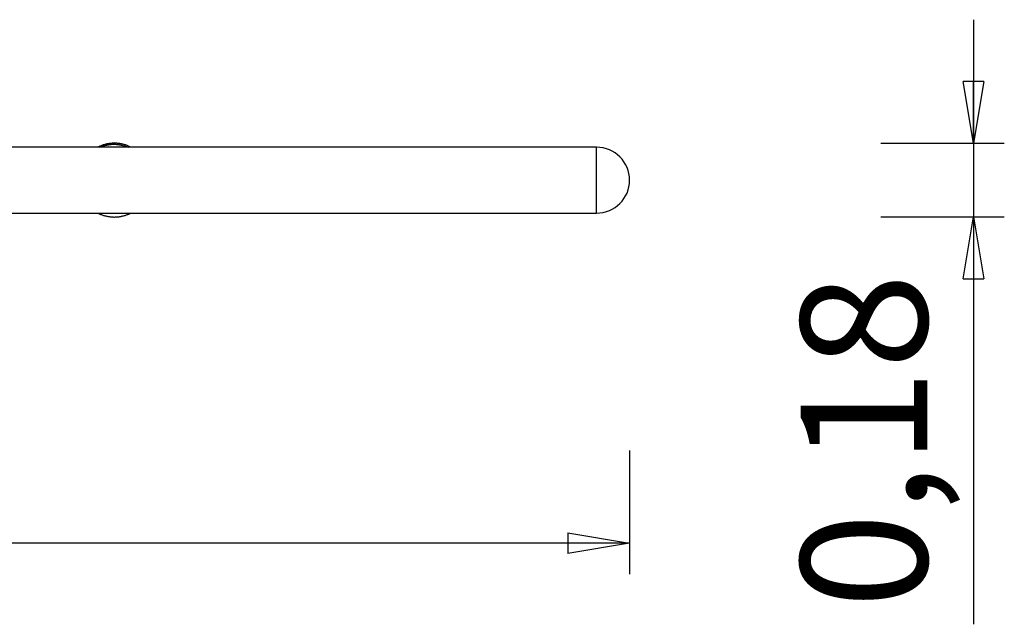
# Model space of a CAD drawing. Units: inches. Extents: x 185.6 to 237.3, y 125.5 to 169.2.
# Drawn here: x 212.5 to 236.3, y 125.5 to 140.2 of the extents above; entities that cross this region are included whole.
import ezdxf

# ---------------------------------------------------------------- set-up
doc = ezdxf.new("R2010")
doc.units = ezdxf.units.IN
doc.header["$MEASUREMENT"] = 0
doc.layers.add('Ebene 1', color=7, linetype='Continuous')

# ---------------------------------------------------------------- blocks, each defined once
blk = doc.blocks.new('block 2')
at = {"layer": 'Ebene 1', "color": 179, "lineweight": 25, "true_color": 0x1a171b}
for points in [[(235.599, 140.155), (235.599, 135.365)], [(235.599, 137.154), (235.349, 138.654)], [(235.849, 138.654), (235.349, 138.654)], [(235.849, 138.654), (235.599, 137.154)], [(235.599, 137.154), (235.599, 138.654)], [(215.148, 137.062), (215.132, 137.07), (215.115, 137.078), (215.098, 137.085), (215.081, 137.092), (215.064, 137.099), (215.046, 137.105), (215.028, 137.111), (215.011, 137.116), (214.993, 137.121), (214.975, 137.126), (214.957, 137.131), (214.94, 137.135), (214.922, 137.138), (214.903, 137.142), (214.885, 137.144), (214.866, 137.147), (214.849, 137.149), (214.83, 137.151), (214.812, 137.153), (214.793, 137.153), (214.775, 137.154), (214.756, 137.154), (214.738, 137.154), (214.72, 137.154), (214.701, 137.153), (214.683, 137.152), (214.665, 137.15), (214.646, 137.148), (214.628, 137.146), (214.609, 137.143), (214.592, 137.14), (214.573, 137.137), (214.555, 137.132), (214.537, 137.128), (214.519, 137.124), (214.502, 137.119), (214.484, 137.113), (214.466, 137.108), (214.449, 137.101), (214.432, 137.095), (214.414, 137.088), (214.397, 137.081), (214.381, 137.074), (214.364, 137.066), (214.348, 137.058)], [(214.78, 137.152), (214.767, 137.154), (214.752, 137.154)], [(233.349, 137.154), (236.349, 137.154)], [(226.456, 137.058), (207.555, 137.058)], [(214.634, 137.146), (214.611, 137.143), (214.588, 137.139), (214.565, 137.135), (214.543, 137.13), (214.521, 137.124), (214.498, 137.118), (214.476, 137.111), (214.454, 137.103), (214.432, 137.095), (214.41, 137.087), (214.39, 137.078), (214.368, 137.068), (214.348, 137.058)], [(214.397, 137.059), (214.418, 137.068), (214.439, 137.076), (214.459, 137.083), (214.481, 137.09), (214.502, 137.097), (214.523, 137.102), (214.545, 137.108), (214.567, 137.112), (214.588, 137.116), (214.61, 137.12), (214.632, 137.123), (214.654, 137.125), (214.676, 137.127), (214.698, 137.129), (214.72, 137.129), (214.742, 137.13), (214.764, 137.129), (214.785, 137.129), (214.807, 137.127), (214.829, 137.125), (214.851, 137.122), (214.873, 137.119), (214.895, 137.116), (214.916, 137.111), (214.937, 137.107), (214.959, 137.101), (214.981, 137.096), (215.002, 137.089), (215.023, 137.082), (215.044, 137.074), (215.065, 137.066), (215.085, 137.058)], [(215.04, 137.107), (215.023, 137.113), (215.006, 137.118), (214.988, 137.123), (214.971, 137.128), (214.953, 137.132), (214.936, 137.135), (214.918, 137.139), (214.901, 137.142), (214.883, 137.145), (214.865, 137.148), (214.847, 137.149)], [(226.456, 136.258), (226.456, 137.058)], [(226.456, 135.458), (226.456, 136.258)], [(188.054, 135.458), (226.456, 135.458)], [(214.37, 135.451), (214.386, 135.443), (214.403, 135.436), (214.42, 135.429), (214.437, 135.422), (214.454, 135.416), (214.472, 135.41), (214.489, 135.404), (214.507, 135.399), (214.524, 135.394), (214.542, 135.389), (214.56, 135.385), (214.578, 135.382), (214.596, 135.378), (214.614, 135.375), (214.632, 135.373), (214.651, 135.37), (214.669, 135.368), (214.687, 135.367), (214.705, 135.366), (214.724, 135.365), (214.742, 135.364), (214.76, 135.364), (214.779, 135.365), (214.797, 135.366), (214.815, 135.367), (214.834, 135.368), (214.852, 135.37), (214.871, 135.372), (214.889, 135.375), (214.906, 135.378), (214.924, 135.381), (214.942, 135.385), (214.96, 135.389), (214.978, 135.394), (214.996, 135.398), (215.014, 135.404), (215.031, 135.409), (215.048, 135.415), (215.066, 135.421), (215.083, 135.428), (215.1, 135.435), (215.117, 135.442), (215.134, 135.45), (215.15, 135.458)], [(233.349, 135.365), (236.349, 135.365)], [(235.349, 133.865), (235.599, 135.365)], [(235.599, 135.365), (235.599, 125.476)], [(235.599, 135.365), (235.849, 133.865)], [(235.599, 135.365), (235.599, 133.865)], [(235.349, 133.865), (235.849, 133.865)], [(227.256, 129.695), (227.256, 126.694)], [(225.756, 127.695), (227.256, 127.444)], [(225.756, 127.695), (225.756, 127.194)], [(227.256, 127.444), (207.255, 127.444)], [(227.256, 127.444), (225.756, 127.194)], [(227.256, 127.444), (225.756, 127.444)]]:
    blk.add_lwpolyline(points, dxfattribs=at)
for points in [[(227.256, 136.258), (227.256, 136.698), (226.897, 137.058), (226.456, 137.058), (226.456, 137.058), (226.456, 137.058), (226.456, 137.058)], [(227.256, 136.258), (227.256, 136.698), (226.897, 137.058), (226.456, 137.058), (226.456, 137.058), (226.456, 137.058), (226.456, 137.058)], [(226.456, 135.458), (226.897, 135.458), (227.256, 135.817), (227.256, 136.258), (227.256, 136.258), (227.256, 136.258), (227.256, 136.258)], [(226.456, 135.458), (226.897, 135.458), (227.256, 135.817), (227.256, 136.258), (227.256, 136.258), (227.256, 136.258), (227.256, 136.258)]]:
    blk.add_open_spline(points, degree=3, knots=[0, 0, 0, 0, 1, 1, 1, 2, 2, 2, 2], dxfattribs=at)
at = {"layer": 'Ebene 1', "color": 179, "true_color": 0x1a171b, "insert": (234.478, 125.86), "char_height": 3.07058, "attachment_point": 7, "rotation": 89.9977}
blk.add_mtext('\\feibe Helvetica Neue 47 Light Condensed|b0|i0|c0|p34;\\W1;0,18', dxfattribs=at)

msp = doc.modelspace()

# ---------------------------------------------------------------- block references
at = {"layer": 'Ebene 1'}
msp.add_blockref('block 2', (0, 0), dxfattribs=at)

doc.saveas('drawing.dxf')
